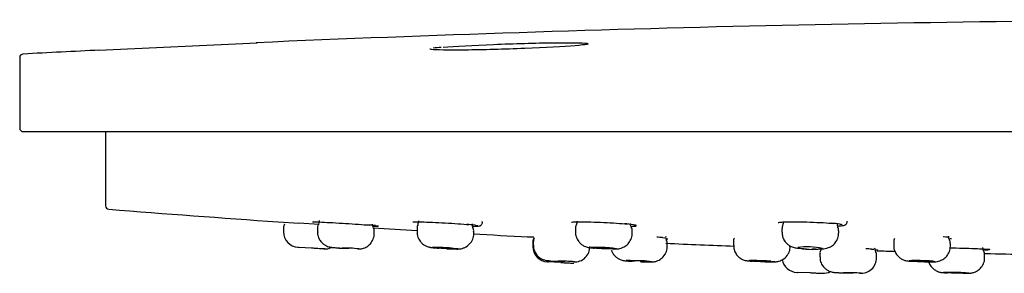
# Model space of a CAD drawing. Units: millimetres. Extents: x -18 to 1335, y -18 to 2184.
# Drawn here: x 116 to 173, y 2090 to 2105 of the extents above; entities that cross this region are included whole.
import ezdxf

# ---------------------------------------------------------------- set-up
doc = ezdxf.new("R2010")
doc.units = ezdxf.units.MM
for name, color, linetype in [('$DDT_AUDIT_GENERATED_(627)', 7, 'Continuous'), ('$DDT_AUDIT_GENERATED_(751)', 7, 'Continuous'), ('$DDT_AUDIT_GENERATED_(77F)', 7, 'Continuous'), ('Default', 7, 'Continuous')]:
    doc.layers.add(name, color=color, linetype=linetype)

# ---------------------------------------------------------------- blocks, each defined once
blk = doc.blocks.new('SE')
at = {"layer": '$DDT_AUDIT_GENERATED_(627)', "color": 7, "linetype": 'Continuous'}
for p, q in [((120.912, 2098.335), (120.912, 2094.02)), ((130.951, 2093.092), (132.169, 2093.011)), ((133.329, 2092.934), (132.159, 2093.012)), ((145.452, 2092.221), (145.834, 2092.202)), ((145.832, 2092.203), (145.468, 2092.221)), ((153.314, 2092.174), (153.446, 2092.164)), ((169.64, 2092.234), (169.789, 2092.226)), ((169.789, 2092.226), (169.918, 2092.215)), ((165.479, 2091.503), (165.609, 2091.497)), ((171.423, 2091.541), (171.607, 2091.534)), ((171.765, 2091.527), (171.895, 2091.521))]:
    blk.add_line(p, q, dxfattribs=at)
for centre, radius, start, end in [((121.112, 2094.02), 0.2, 180, 265.4496), ((190.912, 2971.046), 880, 265.449588, 266.093248), ((132.943, 2093.285), 0.197, 278.5309, 290.9492), ((134.453, 2070.178), 22.792, 84.5536, 85.75), ((190.912, 2971.046), 880, 266.453108, 266.620228), ((140.886, 2079.835), 13.146, 83.3557, 85.4895), ((150.548, 2085.119), 7.877, 82.1633, 86.0116), ((162.746, 2086.812), 6.207, 81.767, 86.4606), ((190.912, 2971.046), 880, 266.832612, 267.040505), ((152.001, 2074.079), 18.143, 85.8512, 86.8929), ((190.912, 2971.046), 880, 267.564378, 267.823777), ((163.738, 2051.882), 39.659, 87.4844, 87.9767), ((190.912, 2971.046), 880, 268.365127, 268.430791), ((190.912, 2971.046), 880, 268.774683, 268.930282)]:
    blk.add_arc(centre, radius, start, end, dxfattribs=at)
for points, knots in [([(132.946, 2093.091), (133.005, 2093.094), (133.201, 2093.088), (133.857, 2093.058), (134.366, 2093.029), (135.383, 2092.964), (135.888, 2092.928), (136.252, 2092.899)], [0.6468326, 0.6468326, 0.6468326, 0.6468326, 0.75, 0.75, 0.875, 0.875, 1, 1, 1, 1]), ([(136.479, 2092.841), (136.569, 2092.838), (136.673, 2092.835), (136.745, 2092.834), (136.763, 2092.834)], [0.2648678, 0.2648678, 0.2648678, 0.2648678, 0.4036986, 0.4577218, 0.4577218, 0.4577218, 0.4577218]), ([(136.715, 2092.856), (136.725, 2092.855), (136.766, 2092.851), (136.787, 2092.846), (136.784, 2092.847)], [0, 0, 0, 0, 0.0999994, 0.4835258, 0.4835258, 0.4835258, 0.4835258]), ([(138.788, 2093.085), (138.788, 2093.085), (138.792, 2093.085), (138.83, 2093.089), (138.906, 2093.09), (138.961, 2093.09)], [0.3906528, 0.3906528, 0.3906528, 0.3906528, 0.4447278, 0.6731241, 1, 1, 1, 1]), ([(138.938, 2093.091), (139.03, 2093.092), (139.15, 2093.091), (139.654, 2093.078), (140.163, 2093.056), (141.18, 2092.998), (141.685, 2092.962), (142.049, 2092.93)], [0.700119, 0.700119, 0.700119, 0.700119, 0.75, 0.75, 0.875, 0.875, 1, 1, 1, 1]), ([(142.265, 2092.834), (142.386, 2092.833), (142.539, 2092.835), (142.627, 2092.841), (142.692, 2092.855), (142.745, 2092.881), (142.793, 2092.925), (142.827, 2092.99), (142.835, 2093.055), (142.828, 2093.094), (142.824, 2093.107)], [0.3710358, 0.3710358, 0.3710358, 0.3710358, 0.5291068, 0.6257638, 0.6560846, 0.6740503, 0.69244, 0.7127306, 0.7337649, 0.7448471, 0.7448471, 0.7448471, 0.7448471]), ([(142.407, 2092.892), (142.459, 2092.885), (142.523, 2092.878), (142.56, 2092.867), (142.558, 2092.868)], [0, 0, 0, 0, 0.3609849, 0.6015833, 0.6015833, 0.6015833, 0.6015833]), ([(148.024, 2093.072), (148.024, 2093.072), (148.025, 2093.073), (148.055, 2093.078), (148.123, 2093.082), (148.176, 2093.085)], [0.4080581, 0.4080581, 0.4080581, 0.4080581, 0.43642, 0.6462369, 1, 1, 1, 1]), ([(148.154, 2093.085), (148.247, 2093.089), (148.368, 2093.092), (148.874, 2093.092), (149.384, 2093.078), (150.401, 2093.03), (150.906, 2092.997), (151.27, 2092.963)], [0.6994499, 0.6994499, 0.6994499, 0.6994499, 0.75, 0.75, 0.875, 0.875, 1, 1, 1, 1]), ([(151.499, 2092.838), (151.551, 2092.839), (151.663, 2092.841), (151.733, 2092.838), (151.774, 2092.841)], [0.2963005, 0.2963005, 0.2963005, 0.2963005, 0.3745863, 0.4845372, 0.4845372, 0.4845372, 0.4845372]), ([(160.049, 2093.053), (160.049, 2093.053), (160.051, 2093.054), (160.089, 2093.062), (160.167, 2093.068), (160.229, 2093.073)], [0.383125, 0.383125, 0.383125, 0.383125, 0.4214247, 0.6332809, 1, 1, 1, 1]), ([(160.206, 2093.073), (160.294, 2093.079), (160.402, 2093.084), (160.89, 2093.096), (161.4, 2093.091), (162.418, 2093.057), (162.923, 2093.029), (163.286, 2092.996)], [0.705987, 0.705987, 0.705987, 0.705987, 0.75, 0.75, 0.875, 0.875, 1, 1, 1, 1]), ([(163.551, 2092.847), (163.611, 2092.851), (163.732, 2092.859), (163.842, 2092.875), (163.917, 2092.894), (163.989, 2092.935), (164.043, 2093.001), (164.063, 2093.069), (164.061, 2093.111), (164.059, 2093.124)], [0.4876389, 0.4876389, 0.4876389, 0.4876389, 0.559427, 0.6497677, 0.699272, 0.7264164, 0.7481191, 0.770113, 0.7797507, 0.7797507, 0.7797507, 0.7797507]), ([(163.635, 2092.955), (163.684, 2092.947), (163.741, 2092.938), (163.766, 2092.929), (163.765, 2092.929)], [0, 0, 0, 0, 0.3799687, 0.5748312, 0.5748312, 0.5748312, 0.5748312]), ([(170.04, 2091.58), (170.158, 2091.578), (170.278, 2091.575), (170.908, 2091.56), (171.415, 2091.544), (171.78, 2091.527)], [0.8454254, 0.8454254, 0.8454254, 0.8454254, 0.875, 0.875, 1, 1, 1, 1]), ([(171.78, 2091.527), (172.144, 2091.51), (172.351, 2091.493), (172.351, 2091.472), (172.222, 2091.466), (171.993, 2091.463)], [0, 0, 0, 0, 0.125, 0.125, 0.2230299, 0.2230299, 0.2230299, 0.2230299]), ([(172.041, 2091.464), (172.077, 2091.465), (172.197, 2091.466), (172.269, 2091.467), (172.319, 2091.472)], [0.3594323, 0.3594323, 0.3594323, 0.3594323, 0.4012204, 0.5109262, 0.5109262, 0.5109262, 0.5109262])]:
    blk.add_open_spline(points, degree=3, knots=knots, dxfattribs=at)
for points in [[(136.583, 2092.87), (136.643, 2092.864), (136.692, 2092.859), (136.731, 2092.855)], [(151.609, 2092.925), (151.7, 2092.913), (151.766, 2092.901), (151.804, 2092.891)], [(151.748, 2092.901), (151.752, 2092.899), (151.755, 2092.898), (151.757, 2092.898)], [(153.529, 2092.101), (153.563, 2092.1), (153.595, 2092.1), (153.624, 2092.1)], [(170.018, 2092.11), (170.054, 2092.111), (170.087, 2092.113), (170.119, 2092.114)], [(165.693, 2091.464), (165.747, 2091.464), (165.796, 2091.463), (165.838, 2091.463)]]:
    blk.add_open_spline(points, degree=3, dxfattribs=at)
at = {"layer": '$DDT_AUDIT_GENERATED_(751)', "color": 7, "linetype": 'Continuous'}
for p, q in [((120.511, 2103.074), (129.727, 2103.508)), ((115.912, 2102.645), (115.912, 2098.535)), ((116.112, 2098.335), (190.912, 2098.335))]:
    blk.add_line(p, q, dxfattribs=at)
for centre, radius, start, end in [((190.912, 704.845), 1400, 90.000003, 92.507381), ((190.912, 704.845), 1400, 92.880471, 93.063128), ((141.33, 2092.598), 10.677, 94.8582, 97.3564), ((116.112, 2102.645), 0.2, 93.0631, 180), ((116.112, 2098.535), 0.2, 180, 270)]:
    blk.add_arc(centre, radius, start, end, dxfattribs=at)
blk.add_open_spline([(140.558, 2103.248), (141.233, 2103.304), (142.308, 2103.364), (144.665, 2103.458), (145.943, 2103.492), (147.945, 2103.515), (148.669, 2103.503), (149.145, 2103.439), (148.888, 2103.389), (147.555, 2103.278), (146.474, 2103.218), (144.12, 2103.124), (142.849, 2103.089), (140.824, 2103.067), (140.107, 2103.079), (139.815, 2103.118), (139.786, 2103.126), (139.784, 2103.136)], degree=3, knots=[0, 0, 0, 0, 0.125, 0.125, 0.25, 0.25, 0.375, 0.375, 0.5, 0.5, 0.625, 0.625, 0.75, 0.75, 0.875, 0.875, 0.9047975, 0.9047975, 0.9047975, 0.9047975], dxfattribs=at)
at = {"layer": '$DDT_AUDIT_GENERATED_(77F)', "color": 7, "linetype": 'Continuous'}
for p, q in [((131.262, 2092.734), (131.262, 2092.508)), ((133.238, 2092.73), (133.238, 2092.506)), ((139.032, 2092.719), (139.032, 2092.502)), ((136.538, 2092.411), (136.538, 2092.521)), ((136.538, 2092.521), (136.538, 2092.521)), ((142.332, 2092.416), (142.332, 2092.532)), ((148.249, 2092.702), (148.249, 2092.494)), ((151.549, 2092.424), (151.549, 2092.549)), ((160.262, 2092.679), (160.262, 2092.484)), ((163.562, 2092.434), (163.562, 2092.571)), ((132.892, 2091.558), (132.162, 2091.606)), ((145.762, 2091.869), (145.762, 2091.659)), ((145.795, 2091.944), (145.795, 2091.734)), ((153.59, 2091.664), (153.59, 2091.791)), ((153.59, 2091.791), (153.59, 2091.791)), ((157.442, 2091.922), (157.442, 2091.724)), ((166.762, 2091.905), (166.762, 2091.716)), ((170.062, 2091.678), (170.062, 2091.821)), ((162.469, 2091.24), (162.469, 2091.047)), ((165.769, 2091.002), (165.769, 2091.14)), ((165.769, 2091.14), (165.769, 2091.14)), ((172.055, 2091.007), (172.055, 2091.152)), ((172.055, 2091.152), (172.055, 2091.152)), ((147.402, 2090.721), (146.616, 2090.76)), ((147.402, 2090.721), (146.662, 2090.758)), ((161.916, 2090.124), (161.162, 2090.149))]:
    blk.add_line(p, q, dxfattribs=at)
for centre, radius, start, end in [((131.762, 2092.734), 0.5, 153.5737, 180.0207), ((136.2, 2092.557), 0.337, 353.3741, 34.1491), ((138.799, 2093.119), 0.329, 328.3386, 6.5236), ((142.56, 2092.924), 0.323, 172.3342, 210.8668), ((141.984, 2092.58), 0.343, 351.8781, 31.8832), ((148.019, 2093.094), 0.325, 329.0182, 7.3542), ((151.222, 2092.59), 0.327, 352.3268, 34.7243), ((160.591, 2092.722), 0.324, 146.184, 187.7165), ((160.041, 2093.071), 0.315, 328.4129, 7.925), ((163.776, 2092.969), 0.311, 172.4624, 212.3777), ((163.211, 2092.612), 0.344, 353.2593, 32.4886), ((132.162, 2092.509), 0.9, 180.0999, 266.2229), ((153.82, 2092.191), 0.326, 173.7006, 211.676), ((157.735, 2091.974), 0.293, 143.4419, 190.069), ((190.912, 2971.046), 881.4, 266.174643, 266.178691), ((133.662, 2092.409), 0.9, 266.2226, 295.5458), ((134.838, 2096.309), 4.756, 261.5348, 272.7084), ((134.898, 2086.288), 5.275, 81.9411, 92.4317), ((146.262, 2091.869), 0.5, 153.5779, 180.0505), ((146.662, 2091.659), 0.9, 180.1224, 267.1681), ((148.199, 2091.646), 0.888, 266.9543, 0.9354), ((153.279, 2091.837), 0.311, 350.9998, 35.343), ((162.038, 2095.833), 4.344, 257.8665, 276.8603), ((161.729, 2087.73), 3.909, 76.7673, 98.1258), ((167.093, 2091.948), 0.326, 146.3421, 187.5468), ((169.701, 2091.857), 0.355, 354.4041, 32.1373), ((162.8, 2091.281), 0.326, 146.4403, 187.3074), ((164.869, 2090.988), 0.892, 264.7601, 0.8877), ((165.456, 2091.19), 0.311, 350.5057, 34.7511), ((164.869, 2090.988), 0.892, 353.0275, 0.8877), ((171.7, 2091.195), 0.35, 352.9592, 31.1075), ((190.912, 2971.046), 881.4, 267.119868, 267.122638), ((147.402, 2096.964), 6.171, 263.4172, 272.1031), ((147.465, 2084.183), 6.618, 83.6702, 91.945), ((152.009, 2086.866), 3.957, 80.0901, 96.5758), ((161.162, 2091.049), 0.9, 189.7847, 268.1126), ((190.912, 2971.046), 881.4, 268.064298, 268.065766), ((162.662, 2091), 0.9, 268.1126, 296.4937), ((164.066, 2098.107), 7.991, 264.9993, 272.4723), ((164.179, 2082.057), 8.074, 85.0969, 92.4315)]:
    blk.add_arc(centre, radius, start, end, dxfattribs=at)
for points in [[(133.298, 2092.952), (133.263, 2092.913), (133.244, 2092.839), (133.242, 2092.73)], [(133.333, 2093.162), (133.345, 2093.138), (133.33, 2093.068), (133.289, 2092.952)], [(136.487, 2092.751), (136.467, 2092.768), (136.451, 2092.833), (136.44, 2092.946)], [(139.088, 2092.941), (139.041, 2092.842), (139.025, 2092.768), (139.041, 2092.719)], [(148.305, 2092.925), (148.258, 2092.822), (148.242, 2092.747), (148.258, 2092.702)], [(151.499, 2092.78), (151.477, 2092.799), (151.46, 2092.869), (151.45, 2092.988)], [(145.849, 2092.166), (145.803, 2092.062), (145.788, 2091.988), (145.803, 2091.945)], [(170.013, 2092.052), (169.983, 2092.086), (169.967, 2092.155), (169.966, 2092.261)], [(165.719, 2091.365), (165.677, 2091.461), (165.663, 2091.531), (165.676, 2091.575)], [(172.006, 2091.382), (171.979, 2091.41), (171.963, 2091.479), (171.958, 2091.59)]]:
    blk.add_open_spline(points, degree=3, dxfattribs=at)
for points, knots in [([(133.252, 2092.506), (133.248, 2092.46), (133.237, 2092.329), (133.318, 2092.109), (133.455, 2091.906), (133.609, 2091.77), (133.756, 2091.687), (133.879, 2091.642), (133.966, 2091.622), (134.017, 2091.613), (134.069, 2091.606), (134.159, 2091.597), (134.342, 2091.582), (134.582, 2091.564), (134.71, 2091.556), (134.753, 2091.553)], [0, 0, 0, 0, 0.054361, 0.181439, 0.284747, 0.372138, 0.445126, 0.503117, 0.542129, 0.567376, 0.598282, 0.671479, 0.824629, 0.948356, 1, 1, 1, 1]), ([(135.6, 2091.51), (135.606, 2091.51), (135.625, 2091.509), (135.659, 2091.51), (135.742, 2091.515), (135.901, 2091.542), (136.112, 2091.63), (136.333, 2091.813), (136.485, 2092.072), (136.554, 2092.299), (136.536, 2092.406), (136.535, 2092.413)], [0, 0, 0, 0, 0.019901, 0.073748, 0.122572, 0.218771, 0.389075, 0.572447, 0.773152, 0.987325, 1, 1, 1, 1]), ([(139.043, 2092.502), (139.039, 2092.473), (139.024, 2092.353), (139.096, 2092.139), (139.229, 2091.924), (139.384, 2091.779), (139.534, 2091.689), (139.663, 2091.639), (139.756, 2091.616), (139.832, 2091.602), (139.941, 2091.587), (140.094, 2091.572), (140.245, 2091.561), (140.296, 2091.558)], [0, 0, 0, 0, 0.038652, 0.190431, 0.312719, 0.416173, 0.503386, 0.573892, 0.624394, 0.668947, 0.744242, 0.924807, 1, 1, 1, 1]), ([(140.767, 2091.528), (140.869, 2091.523), (141.052, 2091.514), (141.317, 2091.51), (141.445, 2091.504), (141.666, 2091.541), (141.87, 2091.615), (142.107, 2091.787), (142.277, 2092.068), (142.349, 2092.303), (142.33, 2092.411), (142.329, 2092.418)], [0, 0, 0, 0, 0.123171, 0.25899, 0.429126, 0.48611, 0.565374, 0.710103, 0.851496, 0.991532, 1, 1, 1, 1]), ([(148.258, 2092.494), (148.255, 2092.474), (148.238, 2092.358), (148.308, 2092.145), (148.439, 2091.924), (148.596, 2091.774), (148.75, 2091.68), (148.883, 2091.629), (148.987, 2091.602), (149.094, 2091.584), (149.2, 2091.57), (149.311, 2091.561), (149.359, 2091.558)], [0, 0, 0, 0, 0.031374, 0.203958, 0.342378, 0.459579, 0.559183, 0.641118, 0.704619, 0.772738, 0.91457, 1, 1, 1, 1]), ([(150.397, 2091.51), (150.4, 2091.51), (150.5, 2091.508), (150.604, 2091.511), (150.756, 2091.523), (150.912, 2091.556), (151.11, 2091.637), (151.324, 2091.801), (151.488, 2092.061), (151.563, 2092.293), (151.545, 2092.408), (151.542, 2092.425)], [0, 0, 0, 0, 0.004361, 0.195464, 0.288946, 0.372948, 0.475236, 0.637029, 0.800144, 0.975389, 1, 1, 1, 1]), ([(160.276, 2092.484), (160.276, 2092.39), (160.28, 2092.223), (160.398, 2091.986), (160.551, 2091.81), (160.711, 2091.696), (160.858, 2091.629), (160.979, 2091.594), (161.096, 2091.572), (161.251, 2091.553), (161.464, 2091.536), (161.634, 2091.527), (161.689, 2091.524)], [0, 0, 0, 0, 0.0789415, 0.1637614, 0.2342557, 0.2946524, 0.3458098, 0.3874397, 0.4286967, 0.5025508, 0.6148928, 0.6666302, 0.6666302, 0.6666302, 0.6666302]), ([(162.64, 2091.522), (162.664, 2091.523), (162.73, 2091.526), (162.869, 2091.548), (163.101, 2091.631), (163.327, 2091.802), (163.495, 2092.059), (163.574, 2092.295), (163.556, 2092.414), (163.552, 2092.435)], [0, 0, 0, 0, 0.061972, 0.199907, 0.355632, 0.548994, 0.749224, 0.962177, 1, 1, 1, 1]), ([(133.662, 2091.509), (133.662, 2091.509), (133.661, 2091.51), (133.658, 2091.51), (133.651, 2091.51), (133.629, 2091.511), (133.594, 2091.514), (133.559, 2091.516), (133.511, 2091.519), (133.453, 2091.522), (133.395, 2091.526), (133.326, 2091.53), (133.251, 2091.535), (133.176, 2091.54), (133.094, 2091.545), (133.01, 2091.551), (132.971, 2091.553), (132.931, 2091.556), (132.892, 2091.558)], [0.5003306, 0.5003306, 0.5003306, 0.5003306, 0.5287046, 0.5287046, 0.5287046, 0.6340425, 0.6340425, 0.6340425, 0.739408, 0.739408, 0.739408, 0.8449116, 0.8449116, 0.8449116, 0.9506161, 0.9506161, 0.9506161, 1, 1, 1, 1]), ([(141.04, 2091.558), (141.034, 2091.559), (141.027, 2091.559), (141.021, 2091.56), (140.946, 2091.565), (140.864, 2091.571), (140.78, 2091.576), (140.697, 2091.581), (140.61, 2091.586), (140.528, 2091.59), (140.446, 2091.594), (140.365, 2091.598), (140.293, 2091.6), (140.221, 2091.603), (140.156, 2091.605), (140.103, 2091.606), (140.05, 2091.607), (140.007, 2091.607), (139.978, 2091.606), (139.949, 2091.605), (139.933, 2091.603), (139.932, 2091.6), (139.932, 2091.6), (139.932, 2091.6), (139.932, 2091.6)], [0, 0, 0, 0, 0.0089742, 0.0089742, 0.0089742, 0.1185708, 0.1185708, 0.1185708, 0.2281492, 0.2281492, 0.2281492, 0.3375661, 0.3375661, 0.3375661, 0.4467495, 0.4467495, 0.4467495, 0.5557303, 0.5557303, 0.5557303, 0.6646281, 0.6646281, 0.6646281, 0.6693168, 0.6693168, 0.6693168, 0.6693168]), ([(139.971, 2091.59), (139.997, 2091.586), (140.038, 2091.581), (140.089, 2091.576), (140.14, 2091.571), (140.204, 2091.565), (140.275, 2091.56), (140.28, 2091.559), (140.285, 2091.559), (140.29, 2091.558)], [0.7735981, 0.7735981, 0.7735981, 0.7735981, 0.8827638, 0.8827638, 0.8827638, 0.9921634, 0.9921634, 0.9921634, 1, 1, 1, 1]), ([(141.403, 2091.511), (141.38, 2091.51), (141.343, 2091.509), (141.295, 2091.51), (141.246, 2091.51), (141.186, 2091.511), (141.117, 2091.514), (141.049, 2091.516), (140.972, 2091.519), (140.891, 2091.522), (140.811, 2091.526), (140.725, 2091.53), (140.641, 2091.535), (140.558, 2091.54), (140.474, 2091.545), (140.396, 2091.551), (140.359, 2091.553), (140.324, 2091.556), (140.29, 2091.558)], [0.4232737, 0.4232737, 0.4232737, 0.4232737, 0.5287046, 0.5287046, 0.5287046, 0.6340425, 0.6340425, 0.6340425, 0.739408, 0.739408, 0.739408, 0.8449116, 0.8449116, 0.8449116, 0.9506161, 0.9506161, 0.9506161, 1, 1, 1, 1]), ([(141.04, 2091.558), (141.114, 2091.553), (141.182, 2091.547), (141.238, 2091.542), (141.294, 2091.537), (141.341, 2091.532), (141.374, 2091.528), (141.406, 2091.524), (141.426, 2091.52), (141.431, 2091.517), (141.432, 2091.517), (141.432, 2091.516), (141.432, 2091.516)], [0, 0, 0, 0, 0.1059185, 0.1059185, 0.1059185, 0.211844, 0.211844, 0.211844, 0.3176611, 0.3176611, 0.3176611, 0.3361462, 0.3361462, 0.3361462, 0.3361462]), ([(145.806, 2091.734), (145.802, 2091.705), (145.787, 2091.583), (145.861, 2091.367), (145.995, 2091.153), (146.151, 2091.009), (146.301, 2090.92), (146.43, 2090.871), (146.525, 2090.849), (146.579, 2090.841), (146.617, 2090.836), (146.667, 2090.831), (146.729, 2090.827), (146.778, 2090.824)], [0, 0, 0, 0, 0.048727, 0.232128, 0.379545, 0.503904, 0.608176, 0.692008, 0.751574, 0.785071, 0.816487, 0.872374, 1, 1, 1, 1]), ([(150.415, 2091.558), (150.359, 2091.563), (150.294, 2091.569), (150.224, 2091.573), (150.148, 2091.579), (150.065, 2091.584), (149.981, 2091.588), (149.897, 2091.592), (149.811, 2091.596), (149.729, 2091.599), (149.647, 2091.602), (149.568, 2091.604), (149.497, 2091.605), (149.426, 2091.607), (149.362, 2091.607), (149.31, 2091.606), (149.258, 2091.606), (149.217, 2091.604), (149.19, 2091.601), (149.163, 2091.599), (149.149, 2091.596), (149.149, 2091.592), (149.15, 2091.588), (149.165, 2091.583), (149.193, 2091.578), (149.221, 2091.573), (149.263, 2091.568), (149.316, 2091.562), (149.329, 2091.561), (149.342, 2091.56), (149.355, 2091.558)], [0, 0, 0, 0, 0.101103, 0.101103, 0.101103, 0.21065, 0.21065, 0.21065, 0.320091, 0.320091, 0.320091, 0.429303, 0.429303, 0.429303, 0.538301, 0.538301, 0.538301, 0.647192, 0.647192, 0.647192, 0.756131, 0.756131, 0.756131, 0.86525, 0.86525, 0.86525, 0.974604, 0.974604, 0.974604, 1, 1, 1, 1]), ([(150.634, 2091.517), (150.617, 2091.514), (150.586, 2091.512), (150.543, 2091.511), (150.5, 2091.51), (150.444, 2091.509), (150.379, 2091.51), (150.315, 2091.51), (150.24, 2091.511), (150.162, 2091.514), (150.083, 2091.516), (149.999, 2091.519), (149.915, 2091.522), (149.831, 2091.526), (149.746, 2091.53), (149.666, 2091.535), (149.587, 2091.54), (149.51, 2091.545), (149.444, 2091.551), (149.412, 2091.553), (149.382, 2091.556), (149.355, 2091.558)], [0.3176611, 0.3176611, 0.3176611, 0.3176611, 0.4232737, 0.4232737, 0.4232737, 0.5287046, 0.5287046, 0.5287046, 0.6340425, 0.6340425, 0.6340425, 0.739408, 0.739408, 0.739408, 0.8449116, 0.8449116, 0.8449116, 0.9506161, 0.9506161, 0.9506161, 1, 1, 1, 1]), ([(150.415, 2091.558), (150.476, 2091.553), (150.528, 2091.547), (150.567, 2091.542), (150.605, 2091.537), (150.631, 2091.532), (150.642, 2091.528), (150.647, 2091.526), (150.649, 2091.525), (150.649, 2091.523)], [0, 0, 0, 0, 0.1059185, 0.1059185, 0.1059185, 0.211844, 0.211844, 0.211844, 0.2543054, 0.2543054, 0.2543054, 0.2543054]), ([(152.008, 2090.775), (152.104, 2090.771), (152.279, 2090.764), (152.533, 2090.759), (152.653, 2090.758), (152.771, 2090.765), (152.892, 2090.782), (153.082, 2090.841), (153.322, 2090.994), (153.513, 2091.26), (153.601, 2091.516), (153.584, 2091.639), (153.58, 2091.664)], [0, 0, 0, 0, 0.112323, 0.242342, 0.386645, 0.428688, 0.478031, 0.555212, 0.681297, 0.83285, 0.970634, 1, 1, 1, 1]), ([(157.457, 2091.724), (157.453, 2091.659), (157.448, 2091.513), (157.543, 2091.285), (157.689, 2091.091), (157.848, 2090.964), (157.996, 2090.888), (158.118, 2090.849), (158.207, 2090.83), (158.295, 2090.817), (158.386, 2090.808), (158.487, 2090.801), (158.536, 2090.798)], [0, 0, 0, 0, 0.098403, 0.258783, 0.390052, 0.501549, 0.595141, 0.669362, 0.723524, 0.782612, 0.90782, 1, 1, 1, 1]), ([(159.278, 2090.764), (159.38, 2090.762), (159.563, 2090.758), (159.765, 2090.76), (159.884, 2090.764), (160.023, 2090.784), (160.19, 2090.831), (160.414, 2090.953), (160.621, 2091.182), (160.737, 2091.455), (160.73, 2091.609), (160.727, 2091.67)], [0, 0, 0, 0, 0.133994, 0.281314, 0.383526, 0.43798, 0.511712, 0.621011, 0.779716, 0.923935, 1, 1, 1, 1]), ([(166.768, 2091.718), (166.765, 2091.705), (166.747, 2091.592), (166.815, 2091.379), (166.947, 2091.152), (167.106, 2090.998), (167.263, 2090.902), (167.4, 2090.85), (167.506, 2090.824), (167.603, 2090.809), (167.678, 2090.8), (167.751, 2090.795), (167.777, 2090.794)], [0, 0, 0, 0, 0.021792, 0.212832, 0.36471, 0.492774, 0.601647, 0.691594, 0.760486, 0.827495, 0.947798, 1, 1, 1, 1]), ([(168.559, 2090.761), (168.574, 2090.761), (168.686, 2090.758), (168.906, 2090.758), (169.115, 2090.765), (169.267, 2090.775), (169.454, 2090.819), (169.652, 2090.908), (169.86, 2091.082), (170.027, 2091.362), (170.051, 2091.559), (170.061, 2091.677)], [0, 0, 0, 0, 0.017855, 0.158685, 0.309281, 0.428642, 0.496544, 0.581766, 0.720019, 0.855386, 1, 1, 1, 1]), ([(150.337, 2091.436), (150.355, 2091.388), (150.412, 2091.266), (150.528, 2091.108), (150.685, 2090.978), (150.833, 2090.9), (150.955, 2090.859), (151.039, 2090.841), (151.101, 2090.831), (151.2, 2090.82), (151.335, 2090.809), (151.485, 2090.801), (151.535, 2090.798)], [0.149887, 0.149887, 0.149887, 0.149887, 0.2253807, 0.3437149, 0.4439825, 0.5278079, 0.5941358, 0.6389156, 0.6767336, 0.7389901, 0.9256171, 1, 1, 1, 1]), ([(162.006, 2091.513), (162.057, 2091.512), (162.215, 2091.509), (162.446, 2091.508), (162.573, 2091.517), (162.64, 2091.522)], [0.7647867, 0.7647867, 0.7647867, 0.7647867, 0.8119975, 0.9133449, 1, 1, 1, 1]), ([(162.483, 2091.047), (162.479, 2090.998), (162.469, 2090.862), (162.554, 2090.639), (162.696, 2090.435), (162.855, 2090.3), (163.006, 2090.219), (163.132, 2090.176), (163.224, 2090.158), (163.275, 2090.151), (163.311, 2090.148), (163.382, 2090.142), (163.514, 2090.136), (163.72, 2090.128), (163.835, 2090.124), (163.864, 2090.123)], [0, 0, 0, 0, 0.060612, 0.196334, 0.306172, 0.39898, 0.476576, 0.538529, 0.58156, 0.605648, 0.629392, 0.673274, 0.832698, 0.962793, 1, 1, 1, 1]), ([(170.785, 2090.101), (170.866, 2090.1), (171.027, 2090.099), (171.136, 2090.101), (171.248, 2090.109), (171.364, 2090.127), (171.549, 2090.185), (171.774, 2090.329), (171.962, 2090.573), (172.058, 2090.823), (172.046, 2090.962), (172.042, 2091.006)], [0, 0, 0, 0, 0.132504, 0.29881, 0.343827, 0.395397, 0.486654, 0.629306, 0.782513, 0.940216, 1, 1, 1, 1]), ([(147.402, 2090.721), (147.486, 2090.717), (147.572, 2090.713), (147.651, 2090.709), (147.731, 2090.705), (147.807, 2090.701), (147.873, 2090.698), (147.939, 2090.695), (147.998, 2090.692), (148.043, 2090.69), (148.088, 2090.688), (148.122, 2090.687), (148.141, 2090.686), (148.155, 2090.685), (148.161, 2090.685), (148.162, 2090.685)], [0, 0, 0, 0, 0.1067411, 0.1067411, 0.1067411, 0.2134862, 0.2134862, 0.2134862, 0.3201697, 0.3201697, 0.3201697, 0.4267347, 0.4267347, 0.4267347, 0.499911, 0.499911, 0.499911, 0.499911]), ([(152.306, 2090.797), (152.293, 2090.797), (152.279, 2090.798), (152.264, 2090.799), (152.189, 2090.803), (152.106, 2090.808), (152.022, 2090.812), (151.938, 2090.816), (151.852, 2090.819), (151.77, 2090.822), (151.688, 2090.825), (151.609, 2090.828), (151.538, 2090.83), (151.467, 2090.832), (151.403, 2090.833), (151.351, 2090.834), (151.299, 2090.835), (151.258, 2090.835), (151.231, 2090.834), (151.204, 2090.833), (151.19, 2090.831), (151.19, 2090.829), (151.191, 2090.827), (151.206, 2090.824), (151.234, 2090.821), (151.263, 2090.818), (151.305, 2090.814), (151.358, 2090.81), (151.411, 2090.806), (151.476, 2090.802), (151.547, 2090.797), (151.55, 2090.797), (151.553, 2090.797), (151.556, 2090.797)], [0, 0, 0, 0, 0.020089, 0.020089, 0.020089, 0.128663, 0.128663, 0.128663, 0.237221, 0.237221, 0.237221, 0.345679, 0.345679, 0.345679, 0.453997, 0.453997, 0.453997, 0.562198, 0.562198, 0.562198, 0.670354, 0.670354, 0.670354, 0.77856, 0.77856, 0.77856, 0.886885, 0.886885, 0.886885, 0.99535, 0.99535, 0.99535, 1, 1, 1, 1]), ([(159.615, 2090.797), (159.557, 2090.801), (159.489, 2090.805), (159.416, 2090.809), (159.341, 2090.813), (159.257, 2090.817), (159.174, 2090.82), (159.09, 2090.823), (159.004, 2090.826), (158.922, 2090.829), (158.84, 2090.831), (158.761, 2090.833), (158.69, 2090.834), (158.619, 2090.834), (158.555, 2090.835), (158.503, 2090.834), (158.451, 2090.834), (158.41, 2090.832), (158.383, 2090.831), (158.355, 2090.829), (158.341, 2090.826), (158.342, 2090.823), (158.342, 2090.82), (158.357, 2090.816), (158.385, 2090.813), (158.414, 2090.809), (158.456, 2090.804), (158.509, 2090.8), (158.523, 2090.799), (158.538, 2090.798), (158.554, 2090.797)], [0, 0, 0, 0, 0.104133, 0.104133, 0.104133, 0.212674, 0.212674, 0.212674, 0.321152, 0.321152, 0.321152, 0.429494, 0.429494, 0.429494, 0.537707, 0.537707, 0.537707, 0.645857, 0.645857, 0.645857, 0.754035, 0.754035, 0.754035, 0.86232, 0.86232, 0.86232, 0.970746, 0.970746, 0.970746, 1, 1, 1, 1]), ([(159.825, 2090.765), (159.807, 2090.762), (159.775, 2090.761), (159.731, 2090.76), (159.687, 2090.759), (159.63, 2090.759), (159.565, 2090.759), (159.5, 2090.76), (159.425, 2090.761), (159.346, 2090.762), (159.267, 2090.764), (159.182, 2090.767), (159.098, 2090.769), (159.014, 2090.772), (158.929, 2090.776), (158.85, 2090.779), (158.77, 2090.783), (158.694, 2090.787), (158.628, 2090.792), (158.602, 2090.793), (158.577, 2090.795), (158.554, 2090.797)], [0.3198782, 0.3198782, 0.3198782, 0.3198782, 0.4263354, 0.4263354, 0.4263354, 0.5326799, 0.5326799, 0.5326799, 0.638968, 0.638968, 0.638968, 0.7452764, 0.7452764, 0.7452764, 0.8516741, 0.8516741, 0.8516741, 0.9581977, 0.9581977, 0.9581977, 1, 1, 1, 1]), ([(159.615, 2090.797), (159.675, 2090.792), (159.726, 2090.788), (159.763, 2090.784), (159.801, 2090.78), (159.826, 2090.776), (159.836, 2090.773), (159.84, 2090.772), (159.842, 2090.771), (159.842, 2090.77)], [0, 0, 0, 0, 0.1066452, 0.1066452, 0.1066452, 0.2132946, 0.2132946, 0.2132946, 0.2522382, 0.2522382, 0.2522382, 0.2522382]), ([(169.056, 2090.797), (169.051, 2090.797), (169.046, 2090.798), (169.042, 2090.798), (169.013, 2090.801), (168.979, 2090.803), (168.942, 2090.806), (168.883, 2090.81), (168.812, 2090.814), (168.737, 2090.818), (168.661, 2090.821), (168.578, 2090.824), (168.494, 2090.827), (168.411, 2090.83), (168.325, 2090.832), (168.243, 2090.833), (168.161, 2090.834), (168.081, 2090.835), (168.011, 2090.834), (167.94, 2090.834), (167.876, 2090.833), (167.824, 2090.832), (167.772, 2090.83), (167.73, 2090.828), (167.703, 2090.825), (167.675, 2090.822), (167.661, 2090.819), (167.662, 2090.815), (167.662, 2090.811), (167.677, 2090.807), (167.705, 2090.803), (167.719, 2090.801), (167.736, 2090.799), (167.757, 2090.797)], [0, 0, 0, 0, 0.011527, 0.011527, 0.011527, 0.079047, 0.079047, 0.079047, 0.187555, 0.187555, 0.187555, 0.296069, 0.296069, 0.296069, 0.404488, 0.404488, 0.404488, 0.512772, 0.512772, 0.512772, 0.620974, 0.620974, 0.620974, 0.729183, 0.729183, 0.729183, 0.837484, 0.837484, 0.837484, 0.945924, 0.945924, 0.945924, 1, 1, 1, 1]), ([(169.154, 2090.773), (169.143, 2090.77), (169.117, 2090.767), (169.078, 2090.765), (169.04, 2090.762), (168.988, 2090.761), (168.927, 2090.76), (168.866, 2090.759), (168.794, 2090.759), (168.718, 2090.759), (168.641, 2090.76), (168.558, 2090.761), (168.474, 2090.762), (168.391, 2090.764), (168.305, 2090.767), (168.224, 2090.769), (168.142, 2090.772), (168.064, 2090.776), (167.994, 2090.779), (167.924, 2090.783), (167.862, 2090.787), (167.811, 2090.792), (167.791, 2090.793), (167.773, 2090.795), (167.757, 2090.797)], [0.2132946, 0.2132946, 0.2132946, 0.2132946, 0.3198782, 0.3198782, 0.3198782, 0.4263354, 0.4263354, 0.4263354, 0.5326799, 0.5326799, 0.5326799, 0.638968, 0.638968, 0.638968, 0.7452764, 0.7452764, 0.7452764, 0.8516741, 0.8516741, 0.8516741, 0.9581977, 0.9581977, 0.9581977, 1, 1, 1, 1]), ([(168.788, 2090.813), (168.792, 2090.793), (168.818, 2090.689), (168.909, 2090.519), (169.064, 2090.353), (169.222, 2090.246), (169.363, 2090.186), (169.474, 2090.158), (169.545, 2090.146), (169.605, 2090.139), (169.668, 2090.134), (169.74, 2090.131), (169.786, 2090.128)], [0.1313613, 0.1313613, 0.1313613, 0.1313613, 0.168627, 0.324611, 0.4542645, 0.5640153, 0.6545029, 0.7229759, 0.7674972, 0.8121017, 0.8976561, 1, 1, 1, 1]), ([(169.056, 2090.797), (169.099, 2090.792), (169.13, 2090.788), (169.147, 2090.784), (169.157, 2090.782), (169.162, 2090.779), (169.162, 2090.777)], [0, 0, 0, 0, 0.1066452, 0.1066452, 0.1066452, 0.169866, 0.169866, 0.169866, 0.169866]), ([(161.916, 2090.124), (162, 2090.121), (162.085, 2090.118), (162.164, 2090.116), (162.243, 2090.113), (162.319, 2090.111), (162.384, 2090.108), (162.449, 2090.106), (162.506, 2090.105), (162.55, 2090.103), (162.594, 2090.102), (162.626, 2090.101), (162.644, 2090.1), (162.656, 2090.1), (162.661, 2090.1), (162.662, 2090.1)], [0, 0, 0, 0, 0.1079065, 0.1079065, 0.1079065, 0.2158149, 0.2158149, 0.2158149, 0.3236952, 0.3236952, 0.3236952, 0.431521, 0.431521, 0.431521, 0.5000028, 0.5000028, 0.5000028, 0.5000028]), ([(170.939, 2090.124), (170.938, 2090.124), (170.937, 2090.124), (170.936, 2090.124), (170.876, 2090.127), (170.806, 2090.129), (170.73, 2090.132), (170.655, 2090.135), (170.572, 2090.137), (170.488, 2090.139), (170.405, 2090.141), (170.318, 2090.143), (170.237, 2090.145), (170.155, 2090.146), (170.075, 2090.147), (170.004, 2090.148), (169.933, 2090.149), (169.869, 2090.149), (169.817, 2090.148), (169.765, 2090.148), (169.724, 2090.147), (169.696, 2090.146), (169.669, 2090.145), (169.655, 2090.143), (169.655, 2090.141), (169.656, 2090.139), (169.671, 2090.137), (169.699, 2090.134), (169.727, 2090.132), (169.77, 2090.129), (169.822, 2090.126), (169.84, 2090.126), (169.859, 2090.125), (169.878, 2090.124)], [0, 0, 0, 0, 0.001936, 0.001936, 0.001936, 0.10899, 0.10899, 0.10899, 0.216046, 0.216046, 0.216046, 0.323076, 0.323076, 0.323076, 0.43005, 0.43005, 0.43005, 0.536972, 0.536972, 0.536972, 0.643868, 0.643868, 0.643868, 0.750775, 0.750775, 0.750775, 0.857726, 0.857726, 0.857726, 0.964734, 0.964734, 0.964734, 1, 1, 1, 1]), ([(171.135, 2090.103), (171.116, 2090.102), (171.082, 2090.101), (171.037, 2090.1), (170.991, 2090.1), (170.933, 2090.099), (170.867, 2090.1), (170.801, 2090.1), (170.725, 2090.101), (170.645, 2090.102), (170.566, 2090.103), (170.481, 2090.105), (170.397, 2090.107), (170.313, 2090.109), (170.228, 2090.111), (170.149, 2090.113), (170.07, 2090.116), (169.995, 2090.119), (169.93, 2090.121), (169.912, 2090.122), (169.895, 2090.123), (169.878, 2090.124)], [0.3236952, 0.3236952, 0.3236952, 0.3236952, 0.431521, 0.431521, 0.431521, 0.5392983, 0.5392983, 0.5392983, 0.6470523, 0.6470523, 0.6470523, 0.7548174, 0.7548174, 0.7548174, 0.8626234, 0.8626234, 0.8626234, 0.9704844, 0.9704844, 0.9704844, 1, 1, 1, 1]), ([(170.939, 2090.124), (170.998, 2090.121), (171.048, 2090.118), (171.083, 2090.116), (171.119, 2090.113), (171.143, 2090.111), (171.151, 2090.108), (171.154, 2090.108), (171.155, 2090.107), (171.155, 2090.107)], [0, 0, 0, 0, 0.1079065, 0.1079065, 0.1079065, 0.2158149, 0.2158149, 0.2158149, 0.2489235, 0.2489235, 0.2489235, 0.2489235])]:
    blk.add_open_spline(points, degree=3, knots=knots, dxfattribs=at)

msp = doc.modelspace()

# ---------------------------------------------------------------- block references
at = {"layer": 'Default'}
msp.add_blockref('SE', (0, 0), dxfattribs=at)

doc.saveas('drawing.dxf')
